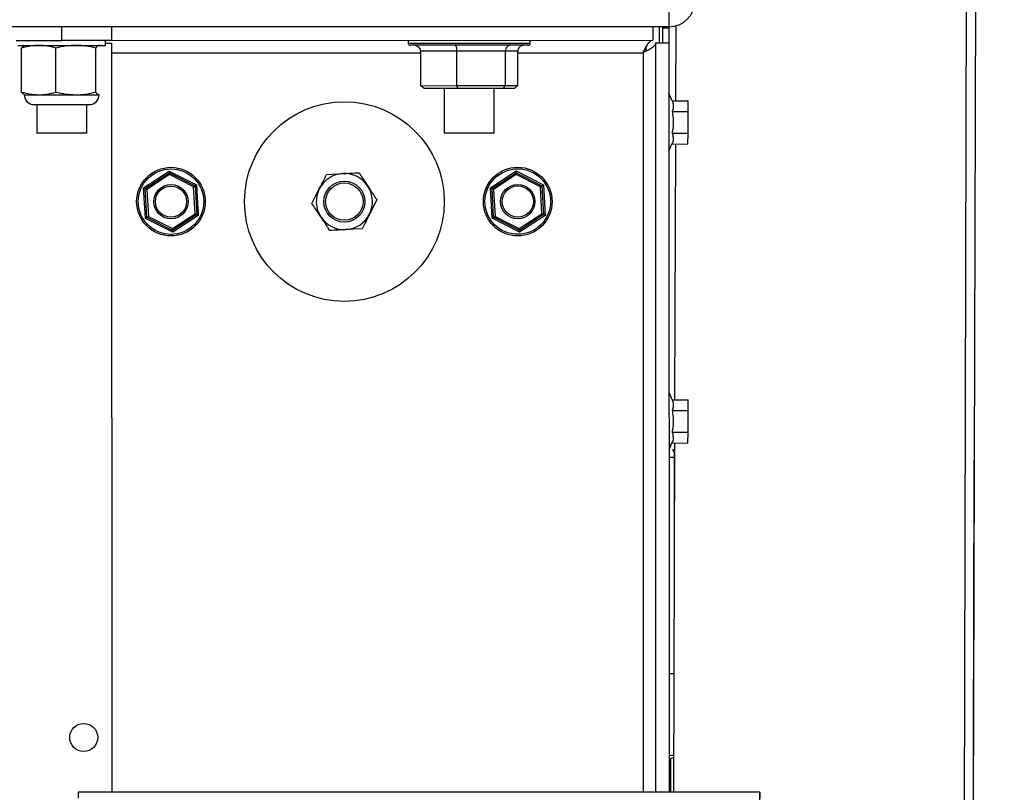
# Model space of a CAD drawing. Units: inches. Extents: x 0.3 to 16.7, y 0.2 to 10.7.
# Drawn here: x 7.8 to 8.3, y 2.3 to 2.7 of the extents above; entities that cross this region are included whole.
import ezdxf

# ---------------------------------------------------------------- set-up
doc = ezdxf.new("R2010")
doc.units = ezdxf.units.IN
doc.header["$MEASUREMENT"] = 0
doc.styles.add('SLDTEXTSTYLE0', font='TXT', dxfattribs={"width": 0.75})
doc.dimstyles.new('SLDDIMSTYLE0', dxfattribs={"dimtxt": 0.125, "dimasz": 0.13, "dimexe": 0, "dimexo": 0.0625, "dimgap": 0.03125, "dimtad": 0, "dimtih": 1, "dimtoh": 1, "dimlfac": 18, "dimrnd": 1e-09, "dimzin": 12, "dimdsep": 46, "dimtxsty": 'SLDTEXTSTYLE0', "dimsah": 1, "dimcen": 0.09, "dimadec": 0, "dimazin": 3, "dimtfac": 1, "dimtofl": 0, "dimtmove": 0, "dimatfit": 3, "dimfxl": 1, "dimfrac": 2, "dimtolj": 1, "dimtzin": 12, "dimarcsym": 0})

# ---------------------------------------------------------------- blocks, each defined once
blk = doc.blocks.new('_D_15')
at = {"color": 7, "linetype": 'Continuous', "lineweight": 0}
for p, q in [((7.923035558, 2.7898557458), (8.8872932738, 2.7898557458)), ((8.7622932738, 2.7898557458), (8.7622932738, 2.0536072746)), ((8.7622932738, 1.0046057752), (8.7622932738, 1.8551697687)), ((7.9233597235, 1.0046057752), (8.8872932738, 1.0046057752))]:
    blk.add_line(p, q, dxfattribs=at)
at = {"color": 7, "linetype": 'Continuous', "lineweight": 18}
for points in [[(8.7622932738, 2.7898557458), (8.7422932738, 2.6598557458), (8.7822932738, 2.6598557458)], [(8.7622932738, 1.0046057752), (8.7822932738, 1.1346057752), (8.7422932738, 1.1346057752)]]:
    blk.add_solid(points, dxfattribs=at)
at = {"color": 7, "linetype": 'Continuous', "lineweight": 18, "insert": (8.5544807778, 2.0163032499), "char_height": 0.125, "attachment_point": 1, "style": 'SLDTEXTSTYLE0'}
blk.add_mtext('32.13', dxfattribs=at)

msp = doc.modelspace()

# ---------------------------------------------------------------- linework, layer by layer
at = {"color": 7, "linetype": 'Continuous', "lineweight": 25}
for p, q in [((8.3163444309, 2.7682552799), (8.3143204543, 2.0378699425)), ((8.3213846216, 2.7666812714), (8.3193675545, 2.0387937037)), ((8.1508273386, 2.7129895064), (7.3443473573, 2.7128431022)), ((7.8130508672, 2.7054559461), (7.8130495636, 2.7129281679)), ((7.8408272575, 2.7129332523), (7.8408286915, 2.7054610304)), ((8.1418084205, 2.7129878768), (8.1418098546, 2.705515655)), ((8.145615061, 2.703969741), (8.1456133662, 2.7129885939)), ((8.1473930316, 2.7124559067), (8.1473944656, 2.7129889198)), ((8.1473930316, 2.7124559067), (8.1507152213, 2.7124467157)), ((8.1507152213, 2.7124467157), (8.1507166554, 2.7129895064)), ((8.1545698375, 2.7134844518), (8.1544544611, 2.6718542839)), ((7.7877489432, 2.7054513831), (7.8130508672, 2.7054559461)), ((7.790769655, 2.6766885569), (7.7907651573, 2.701171243)), ((7.7922180531, 2.702674396), (7.7920192406, 2.7025816385)), ((7.8097557942, 2.6766920117), (7.8097513617, 2.7011746977)), ((7.8320423516, 2.6766960531), (7.832037919, 2.7011787392)), ((7.8340835369, 2.7025892651), (7.8338847243, 2.7026819574)), ((7.8374958115, 2.7026826092), (7.83749529, 2.7054603786)), ((7.8374955508, 2.7039138128), (7.8408289523, 2.7039143994)), ((7.8408286915, 2.7054610304), (8.1418098546, 2.705515655)), ((7.8408289523, 2.7039143994), (7.8409046966, 2.2869898172)), ((8.0057971917, 2.7054909501), (8.0057974525, 2.7038243145)), ((8.0736382806, 2.7038366344), (8.0736380199, 2.70550327)), ((8.1381436214, 2.6994517428), (8.1381432303, 2.7018649357)), ((8.150828903, 2.7039707188), (8.1433566811, 2.7039693499)), ((8.1433566811, 2.7039693499), (8.1434324255, 2.2870447025)), ((8.150828903, 2.7039707188), (8.1509046473, 2.2870460714)), ((8.0329157407, 2.6993847984), (8.0127364656, 2.6993810829)), ((8.0127399856, 2.6802491913), (8.0127364656, 2.6993810829)), ((8.0598979238, 2.6993896872), (8.0329157407, 2.6993847984)), ((8.0329192606, 2.6802528416), (8.0329157407, 2.6993847984)), ((8.0667008319, 2.6993909257), (8.0598979238, 2.6993896872)), ((8.0599014438, 2.6802577305), (8.0598979238, 2.6993896872)), ((8.0667043518, 2.680258969), (8.0667008319, 2.6993909257)), ((8.0127399856, 2.6802491913), (8.0329192606, 2.6802528416)), ((8.0145904413, 2.6785828165), (8.0127399856, 2.6802491913)), ((8.0333859812, 2.6785862713), (8.0145904413, 2.6785828165)), ((8.0258335825, 2.6785849024), (8.025838015, 2.6537723831)), ((8.0329192606, 2.6802528416), (8.0599014438, 2.6802577305)), ((8.0333859812, 2.6785862713), (8.0329192606, 2.6802528416)), ((8.0585179694, 2.6785908342), (8.0333859812, 2.6785862713)), ((8.0536158393, 2.6537774023), (8.0536112764, 2.6785899216)), ((8.0585179694, 2.6785908342), (8.0599014438, 2.6802577305)), ((8.0648544176, 2.6785919423), (8.0585179694, 2.6785908342)), ((8.0599014438, 2.6802577305), (8.0667043518, 2.680258969)), ((8.0667043518, 2.680258969), (8.0648544176, 2.6785919423)), ((7.7920241946, 2.6752786828), (7.7922230071, 2.6751859906)), ((7.833692691, 2.6751934868), (7.8340823635, 2.6754171997)), ((7.833692691, 2.6751934868), (7.8338896784, 2.6751935519)), ((7.8338896784, 2.6751935519), (7.8340884909, 2.6752863094)), ((8.1525921419, 2.6718594334), (8.1508339874, 2.6760728248)), ((7.7991685387, 2.669689574), (7.7991714068, 2.6537312517)), ((7.8269491008, 2.6537362709), (7.8269462326, 2.6696945932)), ((8.1525921419, 2.6718594334), (8.1614868184, 2.6718347937)), ((8.1614701312, 2.6658207476), (8.1614868184, 2.6718347937)), ((8.152575585, 2.6658453873), (8.1614701312, 2.6658207476)), ((8.1614368871, 2.6537926555), (8.1614701312, 2.6658207476)), ((8.1525422106, 2.6538173604), (8.1614368871, 2.6537926555)), ((8.1614201999, 2.6477786746), (8.1614368871, 2.6537926555)), ((8.150839854, 2.6438258906), (8.1525255234, 2.6478033143)), ((8.1525255234, 2.6478033143), (8.1614201999, 2.6477786746)), ((8.1543878426, 2.6477980995), (8.1539933464, 2.5054579187)), ((7.8586411198, 2.6234111042), (7.8729063417, 2.6327309788)), ((7.8595354502, 2.6229585287), (7.8729616181, 2.631730137)), ((7.8730167641, 2.6307293604), (7.8604297807, 2.6225059532)), ((7.8729063417, 2.6327309788), (7.8729616181, 2.631730137)), ((7.8729063417, 2.6327309788), (7.8881102194, 2.6250368691)), ((7.8730167641, 2.6307293604), (7.8729616181, 2.631730137)), ((7.8729616181, 2.631730137), (7.887271035, 2.6244886029)), ((7.886431981, 2.6239404018), (7.8730167641, 2.6307293604)), ((7.9604212655, 2.6308388703), (7.9694287111, 2.6313357712)), ((8.0515299375, 2.6234461734), (8.0657952897, 2.6327659828)), ((8.0524243983, 2.6229935327), (8.0658504358, 2.6317652062)), ((8.0659057122, 2.6307643645), (8.0533187287, 2.6225409572)), ((8.0657952897, 2.6327659828), (8.0809990371, 2.6250718732)), ((8.0659057122, 2.6307643645), (8.0658504358, 2.6317652062)), ((8.0658504358, 2.6317652062), (8.0801599831, 2.6245236721)), ((8.0793207987, 2.6239754058), (8.0659057122, 2.6307643645)), ((7.886431981, 2.6239404018), (7.887271035, 2.6244886029)), ((7.887260084, 2.608928036), (7.886431981, 2.6239404018)), ((7.887271035, 2.6244886029), (7.8881102194, 2.6250368691)), ((7.887271035, 2.6244886029), (7.8881544145, 2.6084754605)), ((7.8881102194, 2.6250368691), (7.8890487449, 2.6080228849)), ((8.0524685933, 2.6064321892), (8.0515299375, 2.6234461734)), ((8.0793207987, 2.6239754058), (8.0801599831, 2.6245236721)), ((8.0801490321, 2.6089631052), (8.0793207987, 2.6239754058)), ((8.0801599831, 2.6245236721), (8.0810433625, 2.6085104645)), ((8.0809990371, 2.6250718732), (8.0819376929, 2.608057889)), ((7.8595797757, 2.6063971852), (7.8586411198, 2.6234111042)), ((7.8595354502, 2.6229585287), (7.8604297807, 2.6225059532)), ((7.8604188297, 2.6069453863), (7.8595354502, 2.6229585287)), ((7.8604297807, 2.6225059532), (7.8612580141, 2.6074935874)), ((7.9522746456, 2.6147407273), (7.9563480207, 2.6227897662)), ((8.0524243983, 2.6229935327), (8.0533187287, 2.6225409572)), ((8.0533077777, 2.6069803903), (8.0524243983, 2.6229935327)), ((8.0533187287, 2.6225409572), (8.0541468317, 2.6075286566)), ((7.9883041671, 2.616728331), (7.984230792, 2.608679227)), ((7.8604188297, 2.6069453863), (7.8612580141, 2.6074935874)), ((7.8612580141, 2.6074935874), (7.8746731006, 2.6007046939)), ((7.8746731006, 2.6007046939), (7.887260084, 2.608928036)), ((7.8881544145, 2.6084754605), (7.874728377, 2.5997038522)), ((7.8890487449, 2.6080228849), (7.874783523, 2.5987030104)), ((7.887260084, 2.608928036), (7.8881544145, 2.6084754605)), ((8.0533077777, 2.6069803903), (8.0541468317, 2.6075286566)), ((8.0541468317, 2.6075286566), (8.0675620486, 2.600739698)), ((8.0675620486, 2.600739698), (8.0801490321, 2.6089631052)), ((8.0810433625, 2.6085104645), (8.0676171946, 2.5997388562)), ((8.0819376929, 2.608057889), (8.067672471, 2.5987380144)), ((8.0801490321, 2.6089631052), (8.0810433625, 2.6085104645)), ((7.874783523, 2.5987030104), (7.8595797757, 2.6063971852)), ((7.874728377, 2.5997038522), (7.8604188297, 2.6069453863)), ((8.067672471, 2.5987380144), (8.0524685933, 2.6064321892)), ((8.0676171946, 2.5997388562), (8.0533077777, 2.6069803903)), ((7.874728377, 2.5997038522), (7.8746731006, 2.6007046939)), ((7.9801574168, 2.6006301229), (7.9711501016, 2.600133222)), ((8.0676171946, 2.5997388562), (8.0675620486, 2.600739698)), ((8.1525921419, 2.5054617646), (8.1508642329, 2.5096026708)), ((8.1525921419, 2.5054617646), (8.1614868184, 2.5054371248)), ((8.1614701312, 2.4994230788), (8.1614868184, 2.5054371248)), ((8.152575585, 2.4994477185), (8.1614701312, 2.4994230788)), ((8.1614368871, 2.4873949866), (8.1614701312, 2.4994230788)), ((8.1525422106, 2.4874196263), (8.1614368871, 2.4873949866)), ((8.1614201999, 2.4813809405), (8.1614368871, 2.4873949866)), ((8.3207396868, 2.4876802989), (8.3206114039, 2.48768069)), ((8.3206528612, 2.4563206552), (8.3207396868, 2.4876802989)), ((8.1508700995, 2.4774994683), (8.1525255234, 2.4814055802)), ((8.1525255234, 2.4814055802), (8.1614201999, 2.4813809405)), ((8.1539267279, 2.4814017343), (8.1533881742, 2.2870465277)), ((8.1528089453, 2.4776670575), (8.1537564662, 2.4776671879)), ((8.1537564662, 2.477667579), (8.1528090757, 2.4776673834)), ((8.1539132999, 2.4765709161), (8.1530129726, 2.4765707857)), ((8.1537572484, 2.4733623428), (8.1508707514, 2.4733618213)), ((8.1537572484, 2.4733623428), (8.1539044349, 2.4733623428)), ((8.1537572484, 2.4733623428), (8.1537662439, 2.4235026402)), ((8.3204840335, 2.3953799903), (8.3206528612, 2.4563206552)), ((8.3206528612, 2.4563206552), (8.3205244478, 2.4563209811)), ((8.3202332038, 2.3048809883), (8.3204840335, 2.3953799903)), ((8.3204840335, 2.3953799903), (8.3203556201, 2.3953803814)), ((8.1508926534, 2.3531001943), (8.153571212, 2.3531007158)), ((8.1517168453, 2.3054364249), (8.1516906412, 2.2959960243)), ((8.3202320305, 2.3044422319), (8.3201036171, 2.304442623)), ((8.3202030886, 2.2940017066), (8.3202320305, 2.3044422319)), ((8.3202030886, 2.2940017066), (8.3200746752, 2.2940020977)), ((8.2012969066, 2.2870552624), (7.82214566, 2.2869863625)), ((7.82214566, 2.2869863625), (7.8221463118, 2.2836641727)), ((8.2012969066, 2.2870552624), (8.2012975585, 2.2837330075))]:
    msp.add_line(p, q, dxfattribs=at)
at = {"color": 8, "linetype": 'Continuous', "lineweight": 25}
for p, q in [((7.8408298649, 2.6985165418), (8.012736596, 2.6985477651)), ((8.0667009622, 2.698557608), (8.1364132354, 2.6985702537)), ((8.1364132354, 2.6985702537), (8.1364879368, 2.287043464)), ((8.1517168453, 2.3054364249), (8.1509012577, 2.3054386412)), ((8.1509029525, 2.2959981754), (8.1516906412, 2.2959960243))]:
    msp.add_line(p, q, dxfattribs=at)
at = {"color": 7, "linetype": 'Continuous', "lineweight": 25, "flags": 128}
for points in [[(8.1508247312, 2.7274062169), (8.1508252526, 2.724593639), (8.1508256438, 2.721889137), (8.1508261652, 2.719396745), (8.1508265563, 2.7172120888), (8.1508268171, 2.715419191), (8.1508270778, 2.7140869515), (8.1508272082, 2.7132665403), (8.1508273386, 2.7129895064)], [(8.1473694348, 2.7039700669), (8.1473746495, 2.7058349935), (8.1473824717, 2.7086609994), (8.147388599, 2.7108873737), (8.1473930316, 2.7124559067)], [(8.1507152213, 2.7124467157), (8.1507107888, 2.7108781175), (8.1507046615, 2.7086517432), (8.1506968393, 2.7058258025), (8.1506917549, 2.7039706536)], [(7.7886069659, 2.7026737441), (7.7887053292, 2.7026737441), (7.7894878683, 2.7026739397), (7.791027655, 2.7026742004), (7.7932754749, 2.7026745915), (7.7961587128, 2.702675113), (7.7995850672, 2.7026757648), (7.803444116, 2.7026764167), (7.8076120086, 2.7026771989), (7.8119547258, 2.7026779811), (7.8163326427, 2.7026787633), (7.8206050911, 2.7026795455), (7.8246347927, 2.7026802626), (7.8282922912, 2.7026809796), (7.8314598635, 2.7026815011), (7.8340356915, 2.7026820225), (7.8359371214, 2.7026823485), (7.8371030101, 2.702682544), (7.8374958115, 2.7026826092), (7.8374958115, 2.7026826092)], [(7.8408286915, 2.7054610304), (7.8404066875, 2.7054609001), (7.8391534516, 2.7054607045), (7.8371071819, 2.7054603134), (7.834329934, 2.7054598571), (7.8309060565, 2.7054592053), (7.8269397142, 2.7054584882), (7.8225514982, 2.705457706), (7.8178743849, 2.7054568586), (7.8130508672, 2.7054559461)], [(8.0725274075, 2.702725305), (8.0725236268, 2.702725305), (8.0720643373, 2.7027252398), (8.0708466921, 2.7027249791), (8.0688995028, 2.7027246532), (8.0662683983, 2.7027241969), (8.063014913, 2.702723545), (8.0592153124, 2.7027228932), (8.054958769, 2.702722111), (8.0503450149, 2.7027212636), (8.0454821259, 2.7027204162), (8.0404841747, 2.7027195036), (8.0354682327, 2.702718591), (8.0305518924, 2.7027176784), (8.0258504001, 2.702716831), (8.0214740477, 2.7027160488), (8.0175251748, 2.7027153318), (8.014096604, 2.7027146799), (8.0112685122, 2.7027141585), (8.0091072572, 2.7027137674), (8.0076635524, 2.7027135066), (8.0069711634, 2.7027133763), (8.0069087167, 2.7027133763)], [(7.7922230071, 2.6751859906), (7.7923834912, 2.6751859906), (7.7928971445, 2.6751861209), (7.7937557538, 2.6751862513), (7.7949445875, 2.6751864468), (7.796443308, 2.6751867728), (7.7982262326, 2.6751870987), (7.8002629853, 2.6751874246)], [(7.8002629853, 2.6751874246), (7.8025186274, 2.6751878157), (7.8049545697, 2.675188272), (7.807529094, 2.6751887283), (7.8101982661, 2.6751892498), (7.8129163266, 2.6751897061), (7.8156367337, 2.6751902275), (7.8183130761, 2.6751906838), (7.8208993336, 2.6751912053)], [(7.8208993336, 2.6751912053), (7.8233514416, 2.6751916616), (7.8256275516, 2.6751920527), (7.8276884226, 2.6751924438), (7.8294989854, 2.6751927697), (7.8310280818, 2.6751930305), (7.8322497684, 2.675193226), (7.8331431862, 2.6751934216), (7.833692691, 2.6751934868)], [(7.7977217051, 2.6696893133), (7.7977794585, 2.6696893133), (7.7984582891, 2.6696894437), (7.799869141, 2.6696897044), (7.8019412237, 2.6696900303), (7.8045708941, 2.6696905518), (7.8076259581, 2.6696910733), (7.810953493, 2.6696917251)], [(7.810953493, 2.6696917251), (7.8143864963, 2.6696923118), (7.8177528811, 2.6696928985), (7.8208836893, 2.6696934851), (7.8236222177, 2.6696940066), (7.8258307966, 2.6696943977), (7.8273990037, 2.6696946584), (7.8282479658, 2.669694854), (7.8283930663, 2.669694854)], [(7.8002306539, 2.6537313821), (7.7993303265, 2.6537312517), (7.7991714068, 2.6537312517)], [(7.8269491008, 2.6537362709), (7.826892651, 2.6537362709), (7.8261912666, 2.6537361406), (7.8247267027, 2.6537358798), (7.8225840904, 2.6537354887), (7.8198880623, 2.6537349672), (7.8167951914, 2.6537344458), (7.8134852563, 2.6537337939), (7.8101506815, 2.6537332073), (7.8069850647, 2.6537326206), (7.8041726172, 2.6537320991), (7.8018766911, 2.653731708), (7.8002306539, 2.6537313821)], [(8.0268973924, 2.6537725787), (8.0259969347, 2.6537723831), (8.025838015, 2.6537723831)], [(8.0536158393, 2.6537774023), (8.0535593896, 2.6537774023), (8.0528578747, 2.6537772719), (8.0513933109, 2.6537770112), (8.0492506986, 2.6537766201), (8.0465546705, 2.6537761638), (8.0434617996, 2.6537755771), (8.0401518645, 2.6537749905), (8.0368172897, 2.6537744038), (8.0336518033, 2.6537738172), (8.0308393558, 2.6537732957), (8.0285434297, 2.6537728394), (8.0268973924, 2.6537725787)], [(8.0658504358, 2.6317652062), (8.0658496536, 2.6317803942), (8.0658471765, 2.631825567), (8.0658430047, 2.6318992906), (8.0658375292, 2.6319993487), (8.0658307501, 2.6321226777), (8.0658227976, 2.6322656271), (8.0658140629, 2.6324236994), (8.0658048067, 2.6325922011), (8.0657952897, 2.6327659828)], [(8.0515299375, 2.6234461734), (8.0517045014, 2.6233578485), (8.0518722861, 2.6232729784), (8.0520269036, 2.6231946919), (8.0521623569, 2.6231261179), (8.0522735615, 2.6230698637), (8.0523562154, 2.6230280153), (8.0524071896, 2.6230022675), (8.0524243983, 2.6229935327)], [(8.0801599831, 2.6245236721), (8.0801760184, 2.6245341668), (8.0802238638, 2.6245653901), (8.0803013029, 2.6246160384), (8.0804057284, 2.6246842214), (8.080532838, 2.6247672663), (8.0806779386, 2.6248620445), (8.0808354241, 2.6249649055), (8.0809990371, 2.6250718732)], [(7.8586411198, 2.6234111042), (7.8588155534, 2.6233228445), (7.8589833381, 2.6232379092), (7.8591379556, 2.6231596879), (7.8592735392, 2.6230911138), (7.8593847438, 2.6230347945), (7.8594673977, 2.6229930113), (7.8595182416, 2.6229672634), (7.8595354502, 2.6229585287)], [(7.8881544145, 2.6084754605), (7.8881681032, 2.6084686161), (7.8882083872, 2.6084481482), (7.8882742234, 2.6084148389), (7.8883636565, 2.6083696009), (7.8884739485, 2.6083138031), (7.8886015797, 2.6082491401), (7.8887428995, 2.6081776328), (7.8888934755, 2.6081014322), (7.8890487449, 2.6080228849)], [(8.0810433625, 2.6085104645), (8.0810569208, 2.6085036201), (8.0810973352, 2.6084832174), (8.0811631715, 2.608449843), (8.0812526045, 2.608404605), (8.0813627662, 2.6083488071), (8.0814905277, 2.6082842093), (8.0816318475, 2.608212702), (8.0817824236, 2.6081365014), (8.0819376929, 2.608057889)], [(7.8595797757, 2.6063971852), (7.8597433886, 2.6065040877), (7.8599008742, 2.6066069487), (7.8600459747, 2.6067017269), (7.8601730844, 2.606784837), (7.8602773795, 2.6068530199), (7.8603549489, 2.6069036682), (7.8604026639, 2.6069348264), (7.8604188297, 2.6069453863)], [(8.0524685933, 2.6064321892), (8.0526323366, 2.6065391569), (8.0527896918, 2.6066419527), (8.0529347924, 2.6067367309), (8.053061902, 2.6068198411), (8.0531663275, 2.606888024), (8.053243897, 2.6069386723), (8.053291612, 2.6069698956), (8.0533077777, 2.6069803903)], [(7.874783523, 2.5987030104), (7.8747740061, 2.5988767921), (7.8747646195, 2.5990452938), (7.8747560152, 2.5992034313), (7.8747480627, 2.5993463155), (7.8747412835, 2.5994697097), (7.874735808, 2.5995697678), (7.8747316362, 2.5996434914), (7.8747291592, 2.5996886642), (7.874728377, 2.5997038522)], [(8.067672471, 2.5987380144), (8.0676628237, 2.5989118613), (8.0676535675, 2.5990803631), (8.0676448328, 2.5992384353), (8.0676370107, 2.5993813848), (8.0676301011, 2.5995047137), (8.0676246256, 2.5996047718), (8.0676205842, 2.5996784954), (8.0676181072, 2.5997236682), (8.0676171946, 2.5997388562)], [(8.1537564662, 2.4776673834), (8.1537564662, 2.4774679191), (8.1537565966, 2.4771444087), (8.1537565966, 2.4767066301), (8.1537567269, 2.4761677504), (8.1537568573, 2.4755441309), (8.1537569877, 2.4748545448), (8.153757118, 2.4741199162), (8.1537572484, 2.4733623428)], [(8.1516906412, 2.2959960243), (8.1516841227, 2.2936090356), (8.1516755184, 2.2905267897), (8.1516658711, 2.2870462018)]]:
    msp.add_lwpolyline(points, dxfattribs=at)
at = {"color": 8, "linetype": 'Continuous', "lineweight": 25, "flags": 128}
msp.add_lwpolyline([(8.0057974525, 2.7038243145), (8.0058618547, 2.7038243145), (8.0065778405, 2.7038244449), (8.0080704336, 2.7038247056), (8.0103048256, 2.7038250967), (8.0132287385, 2.7038256182), (8.0167734679, 2.7038262701), (8.0208559689, 2.7038270523), (8.0253805507, 2.7038278345), (8.0302413538, 2.7038287471), (8.0353240447, 2.7038296597), (8.0405098574, 2.7038305722), (8.0456771577, 2.70383155), (8.0507047026, 2.7038324626), (8.055474769, 2.70383331), (8.05987537, 2.7038340922), (8.0638036446, 2.7038348092), (8.0671672917, 2.7038354611), (8.0698875684, 2.7038359174), (8.0719007244, 2.7038363085), (8.0731595661, 2.703836504), (8.0736344999, 2.7038366344), (8.0736382806, 2.7038366344)], dxfattribs=at)
at = {"color": 7, "linetype": 'Continuous', "lineweight": 25}
for centre, radius in [((7.9702893988, 2.6157345134), 0.055555555555558), ((7.8738449559, 2.615717001), 0.0190972222222274), ((8.0667338416, 2.6157520257), 0.0190972222222284), ((7.8738449559, 2.615717001), 0.0182291666666716), ((8.0667338416, 2.6157520257), 0.0182291666666717), ((7.8738449559, 2.615717001), 0.0095486111111144), ((7.8738449559, 2.615717001), 0.0086805555555554), ((7.9702893988, 2.6157345134), 0.0114293981481486), ((7.9702893988, 2.6157345134), 0.0104166666666665), ((8.0667338416, 2.6157520257), 0.0095486111111136), ((8.0667338416, 2.6157520257), 0.0086805555555554), ((7.8252897795, 2.3175006251), 0.0078055555555549)]:
    msp.add_circle(centre, radius, dxfattribs=at)
for centre, radius, start, end in [((8.15082468, 2.7274061857), 0.0144166666666666, 270.0104037603, 0.0104037603), ((8.0069085455, 2.7038244974), 0.0011111111111109, 180.0104037603, 270.0104037599), ((8.0725271503, 2.7038364125), 0.0011111111111117, 270.0104037608, 0.0104037602), ((7.7977207302, 2.6751869756), 0.0054976851851855, 180.0104037603, 270.0104037603), ((7.828392026, 2.6751925449), 0.0054976851851855, 270.0104037602, 0.0104037603), ((7.9702893988, 2.6157345134), 0.0156249999999999, 93.1576196409, 153.1576196409), ((7.9702893988, 2.6157345134), 0.0156249999999994, 33.1576196409, 93.1576196409), ((7.9702893988, 2.6157345134), 0.015624999999996, 333.1576196409, 33.1576196409), ((7.9702893988, 2.6157345134), 0.0156250000000043, 153.1576196409, 213.1576196409), ((7.9702893988, 2.6157345134), 0.0156250000000043, 213.1576196409, 273.1576196409), ((7.9702893988, 2.6157345134), 0.0156250000000007, 273.1576196409, 333.1576196409), ((8.1533483665, 2.2966567712), 0.0108700906666802, 89.4912503323, 103.01152894), ((8.1530803653, 2.3045746222), 0.0016130376501968, 77.0771216627, 147.7053708852)]:
    msp.add_arc(centre, radius, start, end, dxfattribs=at)
for centre, major_axis, ratio, start_param, end_param in [((8.0090360629, 2.6993804392), (0.003700413106800582, 6.71920544093041e-07), 0.9008003113, 0, 1.570796326791082), ((8.031982756, 2.6993846059), (-6.052662353539517e-07, 0.003333333278381367), 0.2798918257, 4.712388980383897, 6.283185307179586), ((8.062665348, 2.6993901772), (-6.052662353539517e-07, 0.003333333278381367), 0.8302321246, 0, 1.570796326795393), ((8.0704012469, 2.6993915819), (0.003700413106798806, 6.719205440930409e-07), 0.9008003113, 1.570796326791562, 3.141592653590342)]:
    msp.add_ellipse(centre, major_axis=major_axis, ratio=ratio, start_param=start_param, end_param=end_param, dxfattribs=at)
for points, knots in [([(7.800258031321066, 2.70267589520833), (7.79878101906267, 2.70261080939578), (7.795582413143131, 2.702469860081299), (7.792450730603115, 2.701625633268654), (7.790765157279852, 2.701171242960572)], [0, 0, 0, 0, 0.4617674998266219, 1, 1, 1, 1]), ([(7.790765157279852, 2.701171242960572), (7.790903239108319, 2.701401781534869), (7.791317815588783, 2.702093949880298), (7.791742983081395, 2.702278353534813), (7.792026541226756, 2.702401338380033)], [0, 0, 0, 0, 0.3330672022509556, 0.9999999999999999, 0.9999999999999999, 0.9999999999999999, 0.9999999999999999]), ([(7.809751361653304, 2.701174697735476), (7.8081959077344, 2.701597107239532), (7.80506597019445, 2.702447094081258), (7.801867160424961, 2.702599319660622), (7.800258031321066, 2.70267589520833)], [0, 0, 0, 0, 0.4969600508153101, 1, 1, 1, 1]), ([(7.820894379594876, 2.702679610720964), (7.819160579481018, 2.70261448316871), (7.815405937204543, 2.702473445768204), (7.811729897792766, 2.701629129707518), (7.809751361653304, 2.701174697735476)], [0, 0, 0, 0, 0.4617750470455973, 1, 1, 1, 1]), ([(7.832037919011905, 2.70117873917027), (7.830212067610556, 2.701601110328952), (7.826538066408735, 2.702451010897783), (7.822783204919396, 2.702603103085185), (7.820894379594876, 2.702679610720964)], [0, 0, 0, 0, 0.496965379446541, 1, 1, 1, 1]), ([(7.833687736990105, 2.702681957360522), (7.833273655181279, 2.702515354411833), (7.832717850177924, 2.702291730117114), (7.832176066856251, 2.701404875737863), (7.832037919011905, 2.70117873917027)], [0, 0, 0, 0, 0.7450127406672878, 1, 1, 1, 1]), ([(8.136413235434869, 2.698570253748161), (8.13684472677763, 2.699442521943256), (8.137707710137802, 2.701187059697253), (8.139002543533781, 2.703437633500064), (8.140295848619536, 2.704999673608737), (8.141234671784245, 2.705492194903089), (8.141736961950873, 2.705512681910126), (8.141809854574147, 2.705515654995775)], [0, 0, 0, 0, 0.2398714992308469, 0.4797433735058266, 0.7195181419437808, 0.9592963195923341, 1, 1, 1, 1]), ([(8.143356681149518, 2.703969349895861), (8.143260781343521, 2.703537659142878), (8.143068981421488, 2.702674276241278), (8.141585321549952, 2.701378909524635), (8.139448862614138, 2.700084814039042), (8.137575274893463, 2.699145612644877), (8.136560498312974, 2.698643167801506), (8.136413235434869, 2.698570253748161)], [0, 0, 0, 0, 0.2398722078820829, 0.4797451912600578, 0.7195228144469052, 0.9592975652169023, 1, 1, 1, 1]), ([(7.790769655005673, 2.676688556897762), (7.792325109053561, 2.676266174519442), (7.795455047365358, 2.675416242121941), (7.798653856362397, 2.675264005649223), (7.800262985337911, 2.67518742460934)], [0, 0, 0, 0, 0.4969599694753063, 1, 1, 1, 1]), ([(7.792026541226756, 2.675462437728661), (7.791744577976181, 2.675584752789764), (7.791320978542791, 2.675768509327087), (7.790907805113441, 2.676458012285598), (7.790769655005673, 2.676688556897762)], [0, 0, 0, 0, 0.6656365149445912, 1, 1, 1, 1]), ([(7.800262985337911, 2.67518742460934), (7.801740048995152, 2.675252510059139), (7.804938688564594, 2.675393455166076), (7.808070296262692, 2.676237648726426), (7.80975579419469, 2.676692011672666)], [0, 0, 0, 0, 0.4617787109725825, 1, 1, 1, 1]), ([(7.80975579419469, 2.676692011672666), (7.811581646508049, 2.676269667632701), (7.815255653167087, 2.675419820794659), (7.819010509194891, 2.675267718234541), (7.820899333611721, 2.675191205306406)], [0, 0, 0, 0, 0.4969648895072936, 1, 1, 1, 1]), ([(7.820899333611721, 2.675191205306406), (7.822633132247546, 2.675256336771148), (7.826387763673082, 2.675397382356987), (7.83006381334844, 2.676241648692891), (7.832042351553294, 2.676696053107461)], [0, 0, 0, 0, 0.4617759879263973, 1, 1, 1, 1]), ([(7.832042351553294, 2.67669605310746), (7.8321805936122, 2.676469983396582), (7.832722746725326, 2.675583390716293), (7.833278584616657, 2.675359951704236), (7.83369269100695, 2.675193486761532)], [0, 0, 0, 0, 0.2549871162980763, 0.9999999999999999, 0.9999999999999999, 0.9999999999999999, 0.9999999999999999]), ([(8.152592141868096, 2.671859433424948), (8.15286636793811, 2.671064425618336), (8.153423317003995, 2.66944977659813), (8.153183581461741, 2.66741457953129), (8.152722035220279, 2.666223364074841), (8.152575585022323, 2.665845387344166)], [0, 0, 0, 0, 0.3983800413496242, 0.8091039334256599, 1, 1, 1, 1]), ([(8.152575585022323, 2.665845387344166), (8.152680039191535, 2.6653092146327), (8.153069370465845, 2.663310741938094), (8.153375177650123, 2.659734396875367), (8.153032162381052, 2.656239207786913), (8.152635127466441, 2.654276651455642), (8.152542210593053, 2.653817360367035)], [0, 0, 0, 0, 0.1352626187515535, 0.5041633868991807, 0.883960865645523, 1, 1, 1, 1]), ([(8.152542210593053, 2.653817360367035), (8.152816381172169, 2.653022328825302), (8.153373216657279, 2.651407634150023), (8.15313352843375, 2.649372417458371), (8.152671974599459, 2.648181266859969), (8.152525523378419, 2.647803314286253)], [0, 0, 0, 0, 0.3983818414892548, 0.8091063114027599, 0.9999999999999999, 0.9999999999999999, 0.9999999999999999, 0.9999999999999999]), ([(7.95634802074878, 2.622789766207858), (7.956981786424673, 2.624042117741745), (7.958354262839522, 2.626754197314276), (7.959698015078246, 2.62940963090366), (7.960421265546161, 2.630838870260958)], [0, 0, 0, 0, 0.461767990353765, 1, 1, 1, 1]), ([(7.969428711121011, 2.631335771187382), (7.970830164010969, 2.631413092295865), (7.973865160196699, 2.631580539429482), (7.976836744135297, 2.631744449735533), (7.978436156695859, 2.631832672113807)], [0, 0, 0, 0, 0.4617643002481767, 1, 1, 1, 1]), ([(7.978436156695859, 2.631832672113807), (7.979088592772523, 2.630834047948939), (7.980712884770565, 2.628347892909282), (7.982375463338111, 2.625803131032882), (7.983370227104465, 2.624280534171564)], [0, 0, 0, 0, 0.4016741309125151, 1, 1, 1, 1]), ([(7.983370227104465, 2.624280534171564), (7.984608469327171, 2.622385234335143), (7.98627050453436, 2.619841261113628), (7.987890973022896, 2.617360807837363), (7.988304167144205, 2.616728331044888)], [0, 0, 0, 0, 0.7450156394692917, 1, 1, 1, 1]), ([(7.957208585622277, 2.607188524212514), (7.956213803791934, 2.608711109399126), (7.954551198032308, 2.611255847173354), (7.952927030080325, 2.613742076156314), (7.952274645582535, 2.614740727339189)], [0, 0, 0, 0, 0.5983269482742599, 1, 1, 1, 1]), ([(7.962142656030881, 2.599636321085839), (7.961729463236708, 2.600268798749283), (7.960108987316604, 2.602749274783879), (7.958446882792217, 2.605293231565673), (7.957208585622277, 2.607188524212514)], [0, 0, 0, 0, 0.2549823721829926, 1, 1, 1, 1]), ([(7.984230791977961, 2.608679226991788), (7.983597033223082, 2.607426872124532), (7.982224563065125, 2.604714768079817), (7.980880720073456, 2.602059357637858), (7.980157416811716, 2.600630122938688)], [0, 0, 0, 0, 0.4617650527443083, 1, 1, 1, 1]), ([(7.971150101605732, 2.600133222012263), (7.969748648715772, 2.60005590090378), (7.966713652530043, 2.599888453770163), (7.963742068591444, 2.599724543464112), (7.962142656030881, 2.599636321085839)], [0, 0, 0, 0, 0.4617643002481767, 1, 1, 1, 1]), ([(8.152592141868096, 2.505461764553907), (8.15286636793811, 2.504666756747295), (8.153423317003995, 2.503052107727089), (8.153183581461741, 2.501016910660249), (8.152722035220279, 2.499825695203799), (8.152575585022323, 2.499447718473125)], [0, 0, 0, 0, 0.3983800413496242, 0.8091039334256599, 1, 1, 1, 1]), ([(8.152575585022324, 2.499447718473125), (8.152680039111742, 2.498911545777221), (8.153069370088636, 2.496913073140622), (8.153375182582405, 2.493336727042351), (8.153032147258571, 2.489841520108522), (8.152635127223556, 2.48787893917154), (8.152542210593053, 2.487419626311561)], [0, 0, 0, 0, 0.1352619043382027, 0.5041607240714319, 0.8839561968504794, 1, 1, 1, 1]), ([(8.152542210593053, 2.487419626311561), (8.152816381382154, 2.486624617720438), (8.153373219186994, 2.485009964167588), (8.153133523523891, 2.482974772667137), (8.152671974469063, 2.481783557021487), (8.152525523378419, 2.481405580230779)], [0, 0, 0, 0, 0.3983791818588896, 0.8091036607063159, 1, 1, 1, 1]), ([(8.1537564661955, 2.477667187861451), (8.153756514998095, 2.477502761849871), (8.153756612605216, 2.477173903335387), (8.153756659226229, 2.476020088277909), (8.153756997615389, 2.474703680053492), (8.153757164811612, 2.473809451503042), (8.153757248408684, 2.473362342776575)], [0, 0, 0, 0, 0.2797010658049094, 0.5594131738418676, 0.7797093207957876, 1, 1, 1, 1]), ([(8.201296906633903, 2.287055262419272), (8.20128229263837, 2.286979426112369), (8.201253063845732, 2.286827749338983), (8.201209449227209, 2.285661234451192), (8.2011657175822, 2.283993793257655), (8.201136714197405, 2.282671782011627), (8.20112221235569, 2.282010769582573)], [0, 0, 0, 0, 0.2499941680901458, 0.5000020482245362, 0.7499984499996462, 1, 1, 1, 1])]:
    msp.add_open_spline(points, degree=3, knots=knots, dxfattribs=at)

# ---------------------------------------------------------------- dimensions: what is measured, and where the dimension line sits
at = {"color": 7, "linetype": 'Continuous', "lineweight": 18}
dim = msp.add_linear_dim(base=(8.7622932738, 1.0046057752), p1=(7.873035558, 2.7898557458), p2=(7.8733597235, 1.0046057752), angle=90, dimstyle='SLDDIMSTYLE0', dxfattribs=at)
dim.commit()
dim.dimension.update_dxf_attribs({"geometry": '_D_15', "text_midpoint": (8.7622932738, 1.9543885216), "dimtype": 160})

doc.saveas('drawing.dxf')
